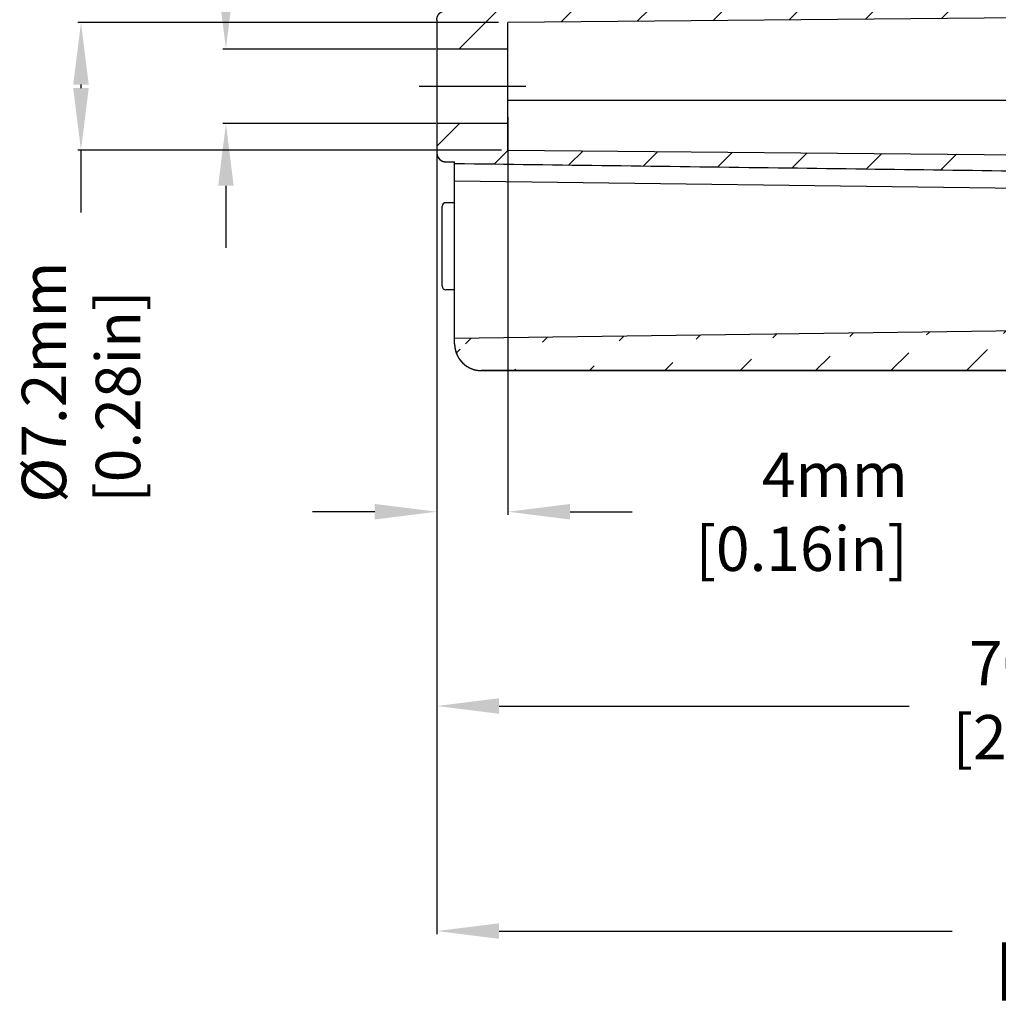
# Model space of a CAD drawing. Extents: x -37 to 347, y 21 to 176.
# Drawn here: x 219 to 274, y 21 to 77 of the extents above; entities that cross this region are included whole.
import ezdxf

# ---------------------------------------------------------------- set-up
doc = ezdxf.new("R2010")
doc.units = 0
doc.header["$LTSCALE"] = 10
doc.linetypes.add('CENTER', pattern=[50.800000000000004, 31.75, -6.35, 6.35, -6.35])
doc.layers.get('0').update_dxf_attribs({"linetype": 'CONTINUOUS', "lineweight": 25})
doc.layers.get('DEFPOINTS').update_dxf_attribs({"linetype": 'CONTINUOUS'})
for name, color, linetype in [('AUSFORMSCHRAEGEN', 7, 'CONTINUOUS'), ('DEFAULT_1', 7, 'CENTER'), ('RUNDUNGEN', 7, 'CONTINUOUS'), ('ZEICHNUNGSBEMASSUNGEN', 7, 'CONTINUOUS')]:
    doc.layers.add(name, color=color, linetype=linetype)
doc.dimstyles.new('DIMSTYLE_1', dxfattribs={"dimtxt": 2.5, "dimasz": 3.5, "dimexe": 0.18, "dimexo": 0.0625, "dimgap": 0.09, "dimtad": 0, "dimdec": 1, "dimdsep": 46, "dimtxsty": 'Standard', "dimblk": '_FILLED', "dimcen": 0.09, "dimclrd": 2, "dimclrt": 4, "dimadec": 0, "dimazin": 0, "dimtp": 0.3, "dimtm": 0.3, "dimtfac": 1, "dimtdec": 1, "dimtofl": 0, "dimtmove": 0, "dimatfit": 3, "dimldrblk": '_FILLED', "dimfxl": 1, "dimtfillclr": 2, "dimarcsym": 0})

# ---------------------------------------------------------------- blocks, each defined once
blk = doc.blocks.new('_FILLED')
at = {"color": 0, "linetype": 'ByBlock'}
blk.add_solid([(0, 0), (-1, 0.125), (-1, -0.125)], dxfattribs=at)
blk = doc.blocks.new('*D56')
at = {"layer": 'DEFPOINTS', "color": 0, "linetype": 'Continuous'}
for p in [(242.1093631053255, 75.10270890240005), (230.2343631053255, 70.90270890240006), (242.1093631053255, 70.90270890240006)]:
    blk.add_point(p, dxfattribs=at)
at = {"layer": 'ZEICHNUNGSBEMASSUNGEN', "color": 2, "linetype": 'Continuous', "lineweight": -2}
for p, q in [((230.2343631053255, 78.60270890240005), (230.2343631053255, 82.10270890240005)), ((230.2343631053255, 67.40270890240006), (230.2343631053255, 63.90270890240007))]:
    blk.add_line(p, q, dxfattribs=at)
at = {"layer": 'ZEICHNUNGSBEMASSUNGEN', "color": 0, "linetype": 'Continuous', "lineweight": -2}
for p, q in [((242.0468631053255, 75.10270890240005), (230.0543631053255, 75.10270890240005)), ((242.0468631053255, 70.90270890240006), (230.0543631053255, 70.90270890240006))]:
    blk.add_line(p, q, dxfattribs=at)
at = {"layer": 'ZEICHNUNGSBEMASSUNGEN', "color": 2, "linetype": 'Continuous', "lineweight": -2, "xscale": 3.5, "yscale": 3.5, "zscale": 3.5}
for p, rotation in [((230.2343631053255, 75.10270890240005), 270), ((230.2343631053255, 70.90270890240006), 90)]:
    blk.add_blockref('_FILLED', p, dxfattribs=dict(at, rotation=rotation))
at = {"layer": 'ZEICHNUNGSBEMASSUNGEN', "color": 4, "linetype": 'Continuous', "insert": (226.9010297719921, 82.1927089024001), "char_height": 2.5, "attachment_point": 1, "rotation": 90}
blk.add_mtext('%%c4.2mm\\P [0.17in]', dxfattribs=at)
blk = doc.blocks.new('*D57')
at = {"layer": 'DEFPOINTS', "color": 0, "linetype": 'Continuous'}
for p in [(245.6395223996255, 76.59816109760007), (222.0756578436673, 69.40270890240008), (245.8165084469255, 69.40270890240006)]:
    blk.add_point(p, dxfattribs=at)
at = {"layer": 'ZEICHNUNGSBEMASSUNGEN', "color": 0, "linetype": 'Continuous', "lineweight": -2}
for p, q in [((245.5770223996255, 76.59816109760007), (221.8956578436673, 76.59816109760008)), ((245.7540084469255, 69.40270890240006), (221.8956578436673, 69.40270890240008))]:
    blk.add_line(p, q, dxfattribs=at)
at = {"layer": 'ZEICHNUNGSBEMASSUNGEN', "color": 2, "linetype": 'Continuous', "lineweight": -2}
for p, q in [((222.0756578436673, 73.09816109760008), (222.0756578436673, 72.90270890240008)), ((222.0756578436673, 69.40270890240008), (222.0756578436673, 65.90270890240008))]:
    blk.add_line(p, q, dxfattribs=at)
at = {"layer": 'ZEICHNUNGSBEMASSUNGEN', "color": 2, "linetype": 'Continuous', "lineweight": -2, "xscale": 3.5, "yscale": 3.5, "zscale": 3.5}
for p, rotation in [((222.0756578436673, 76.59816109760008), 90), ((222.0756578436673, 69.40270890240008), 270)]:
    blk.add_blockref('_FILLED', p, dxfattribs=dict(at, rotation=rotation))
at = {"layer": 'ZEICHNUNGSBEMASSUNGEN', "color": 4, "linetype": 'Continuous', "insert": (218.7423245103339, 49.5627089024001), "char_height": 2.5, "attachment_point": 1, "rotation": 90}
blk.add_mtext('%%c7.2mm\\P [0.28in]', dxfattribs=at)
blk = doc.blocks.new('*D58')
at = {"layer": 'DEFPOINTS', "color": 0, "linetype": 'Continuous'}
for p in [(246.1093631053255, 71.35259866440006), (242.1093631053255, 68.80810751030006), (242.1093631053255, 49.05497701996831)]:
    blk.add_point(p, dxfattribs=at)
at = {"layer": 'ZEICHNUNGSBEMASSUNGEN', "color": 0, "linetype": 'Continuous', "lineweight": -2}
for p, q in [((246.1093631053255, 71.29009866440006), (246.1093631053255, 48.87497701996831)), ((242.1093631053255, 68.74560751030006), (242.1093631053255, 48.87497701996831))]:
    blk.add_line(p, q, dxfattribs=at)
at = {"layer": 'ZEICHNUNGSBEMASSUNGEN', "color": 2, "linetype": 'Continuous', "lineweight": -2}
for p, q in [((238.6093631053255, 49.05497701996831), (235.1093631053255, 49.05497701996831)), ((249.6093631053255, 49.05497701996831), (253.1093631053255, 49.05497701996831))]:
    blk.add_line(p, q, dxfattribs=at)
at = {"layer": 'ZEICHNUNGSBEMASSUNGEN', "color": 2, "linetype": 'Continuous', "lineweight": -2, "xscale": 3.5, "yscale": 3.5, "zscale": 3.5}
blk.add_blockref('_FILLED', (242.1093631053255, 49.05497701996831), dxfattribs=at)
at = {"layer": 'ZEICHNUNGSBEMASSUNGEN', "color": 2, "linetype": 'Continuous', "lineweight": -2, "xscale": 3.5, "yscale": 3.5, "zscale": 3.5, "rotation": 180}
blk.add_blockref('_FILLED', (246.1093631053255, 49.05497701996831), dxfattribs=at)
at = {"layer": 'ZEICHNUNGSBEMASSUNGEN', "color": 4, "linetype": 'Continuous', "insert": (268.6160297719921, 52.38831035330164), "char_height": 2.5, "attachment_point": 3}
blk.add_mtext('4mm\\P [0.16in]', dxfattribs=at)
blk = doc.blocks.new('*D66')
at = {"layer": 'DEFPOINTS', "color": 0, "linetype": 'Continuous'}
for p in [(242.1093631053255, 68.90752172020004), (327.1093631053255, 59.62913292600007), (327.1093631053255, 25.45100887084595)]:
    blk.add_point(p, dxfattribs=at)
at = {"layer": 'ZEICHNUNGSBEMASSUNGEN', "color": 0, "linetype": 'Continuous', "lineweight": -2}
for p, q in [((242.1093631053255, 68.84502172020004), (242.1093631053255, 25.27100887084595)), ((327.1093631053255, 59.56663292600007), (327.1093631053255, 25.27100887084595))]:
    blk.add_line(p, q, dxfattribs=at)
at = {"layer": 'ZEICHNUNGSBEMASSUNGEN', "color": 2, "linetype": 'Continuous', "lineweight": -2}
for p, q in [((245.6093631053255, 25.45100887084595), (271.1160329758538, 25.45100887084595)), ((323.6093631053255, 25.45100887084595), (287.9626996425205, 25.45100887084595))]:
    blk.add_line(p, q, dxfattribs=at)
at = {"layer": 'ZEICHNUNGSBEMASSUNGEN', "color": 2, "linetype": 'Continuous', "lineweight": -2, "xscale": 3.5, "yscale": 3.5, "zscale": 3.5, "rotation": 180}
blk.add_blockref('_FILLED', (242.1093631053255, 25.45100887084595), dxfattribs=at)
at = {"layer": 'ZEICHNUNGSBEMASSUNGEN', "color": 2, "linetype": 'Continuous', "lineweight": -2, "xscale": 3.5, "yscale": 3.5, "zscale": 3.5}
blk.add_blockref('_FILLED', (327.1093631053255, 25.45100887084595), dxfattribs=at)
at = {"layer": 'ZEICHNUNGSBEMASSUNGEN', "color": 4, "linetype": 'Continuous', "insert": (279.5393663091871, 28.78434220417929), "char_height": 2.5, "attachment_point": 2}
blk.add_mtext('85mm\\P [3.35in]', dxfattribs=at)
blk = doc.blocks.new('*D73')
at = {"color": 0, "lineweight": -2, "ltscale": 50}
for p, q in [((242.1093631053255, 69.19020890890008), (242.1093631053255, 37.93979041282177)), ((312.1093631053255, 56.94020890240006), (312.1093631053255, 37.93979041282177))]:
    blk.add_line(p, q, dxfattribs=at)
at = {"color": 2, "lineweight": -2, "ltscale": 50}
for p, q in [((245.6093631053255, 38.11979041282177), (268.6860297719921, 38.11979041282177)), ((308.6093631053255, 38.11979041282177), (285.5326964386588, 38.11979041282177))]:
    blk.add_line(p, q, dxfattribs=at)
at = {"layer": 'DEFPOINTS', "color": 0, "ltscale": 50}
for p in [(242.1093631053255, 69.25270890890008), (312.1093631053255, 57.00270890240006), (312.1093631053255, 38.11979041282177)]:
    blk.add_point(p, dxfattribs=at)
at = {"color": 2, "lineweight": -2, "ltscale": 50, "xscale": 3.5, "yscale": 3.5, "zscale": 3.5, "rotation": 180}
blk.add_blockref('_FILLED', (242.1093631053255, 38.11979041282177), dxfattribs=at)
at = {"color": 2, "lineweight": -2, "ltscale": 50, "xscale": 3.5, "yscale": 3.5, "zscale": 3.5}
blk.add_blockref('_FILLED', (312.1093631053255, 38.11979041282177), dxfattribs=at)
at = {"color": 4, "ltscale": 50, "insert": (277.1093631053255, 38.11979041282177), "char_height": 2.5, "attachment_point": 5}
blk.add_mtext('70mm\\P [2.76in]', dxfattribs=at)

msp = doc.modelspace()

# ---------------------------------------------------------------- hatches: boundary and pattern name
at = {"linetype": 'Continuous'}
h = msp.add_hatch(dxfattribs=at)
h.set_pattern_fill('DEFAULT__1', color=2, scale=3, angle=45, style=0, pattern_type=0)
h.set_pattern_definition([(45, (-44.25391813257454, -119.1574473475999), (-2.1213203436, 2.1213203436), [])])
edge = h.paths.add_edge_path()
edge.add_line((312.1093631053255, 57.50270890240006), (312.1093631053255, 59.80994010710006))
edge.add_line((311.4093631053255, 57.50270890240006), (312.1093631053255, 57.50270890240006))
edge.add_line((311.4093631053255, 57.00270890240006), (311.4093631053255, 57.50270890240006))
edge.add_line((244.6093631053255, 57.00270890240006), (311.4093631053255, 57.00270890240006))
edge.add_spline(control_points=[(243.1093631053255, 58.50270890240006), (243.1093631053255, 57.62402948510008), (243.7306831731254, 57.00270920400007), (244.6093625905254, 57.00270890240006)], knot_values=[0, 0, 0, 0, 1, 1, 1, 1], weights=[1, 0.804737935, 0.804737935, 1], degree=3, periodic=0)
edge.add_line((243.1093631053255, 58.50270890240006), (243.1093631053255, 58.81544625540005))
edge.add_line((296.6714694675255, 59.51661263630004), (243.1093631053255, 58.81544625540005))
edge.add_line((296.6714694675255, 59.51661263630004), (296.6714694675255, 60.52473997260006))
edge.add_line((295.9067451446255, 60.53146621970006), (296.6714694675255, 60.52473997260006))
edge.add_spline(control_points=[(295.9067451446255, 60.53146621970006), (295.8663698300255, 60.53182135150007), (295.7918816172254, 60.54762759470006), (295.6909783051254, 60.61459773660005), (295.6245935407255, 60.71720422580006), (295.6093631053255, 60.79294210190005), (295.6093631053255, 60.83401759530005)], knot_values=[0, 0, 0, 0, 0.25, 0.5, 0.75, 1, 1, 1, 1], degree=3, periodic=0)
edge.add_line((295.6093631053255, 60.83401759530005), (295.6093631053255, 62.80062737440008))
edge.add_line((295.9093631053255, 62.80062737440008), (295.6093631053255, 62.80062737440008))
edge.add_spline(control_points=[(296.1350318009254, 62.94534309380006), (296.1159092152254, 62.91446922900005), (296.0733112674254, 62.86274083710006), (295.9935123169255, 62.81171154340004), (295.9382332363255, 62.80062737440008), (295.9093631053255, 62.80062737440008)], knot_values=[0, 0, 0, 0, 0.3333333333, 0.6666666667, 1, 1, 1, 1], degree=3, periodic=0)
edge.add_line((296.1350318009254, 62.94534309380006), (303.6093631053255, 62.90407667450006))
edge.add_line((303.6093631053255, 62.90407667450006), (303.6093631053255, 62.56621722930004))
edge.add_line((303.6093631053255, 62.56621722930004), (304.1093631053255, 62.56621722930004))
edge.add_line((304.1093631053255, 60.28222314840005), (304.1093631053255, 62.56621722930004))
edge.add_arc((304.8776789818255, -945.0963250893999), 1005.3785552868, 89.8740019353, 90.04378574520001)
edge.add_line((307.0885861614255, 60.27980021640008), (307.7165985480254, 59.91243837670007))
edge.add_spline(control_points=[(307.7165985480254, 59.91243837670007), (308.2104500711255, 59.90224950910005), (309.1943103781255, 59.88114738420006), (310.6585724734255, 59.84713294860003), (311.6270501072255, 59.82268530130006), (312.1093631053255, 59.80994010710006)], knot_values=[0, 0, 0, 0, 0.3333333333, 0.6666666667, 1, 1, 1, 1], degree=3, periodic=0)
edge = h.paths.add_edge_path()
edge.add_line((312.1093631053255, 77.17484989040005), (312.1093631053255, 78.05270890240007))
edge.add_line((312.1093631053255, 77.17484989040005), (246.1093631053255, 76.59816109760007))
edge.add_line((246.1093631053255, 75.10270890240005), (246.1093631053255, 76.59816109760007))
edge.add_line((246.1093631053255, 75.10270890240005), (242.1093631053255, 75.10270890240005))
edge.add_line((242.1093631053255, 76.75270890240006), (242.1093631053255, 75.10270890240005))
edge.add_spline(control_points=[(242.1093631053255, 76.75270889590004), (242.1093631014255, 77.04560211770004), (242.3164698834254, 77.25270890240006), (242.6093631053255, 77.25270890240006)], knot_values=[0, 0, 0, 0, 1, 1, 1, 1], weights=[1, 0.804737851, 0.804737851, 1], degree=3, periodic=0)
edge.add_line((242.6093631053255, 77.25270890240006), (243.1093631053255, 77.25270890240006))
edge.add_line((243.1093631053255, 77.25270890240006), (243.1093631053255, 80.55270890240007))
edge.add_line((243.1093631053255, 80.55270890240007), (242.6093631053255, 80.55270890240007))
edge.add_spline(control_points=[(242.6093631053255, 80.55270890240007), (242.4922057998255, 80.55270890240004), (242.4093630827255, 80.6355516355001), (242.4093631053255, 80.75270894100007)], knot_values=[0, 0, 0, 0, 1, 1, 1, 1], weights=[1, 0.8047378086, 0.8047378086, 1], degree=3, periodic=0)
edge.add_line((242.4093631053255, 80.75270890240006), (242.4093631053255, 81.50270890240006))
edge.add_line((243.1093631053255, 81.50270890240006), (242.4093631053255, 81.50270890240006))
edge.add_line((243.1093631053255, 81.50270890240006), (243.1093631053255, 84.50270890240006))
edge.add_line((243.1093631053255, 84.50270890240006), (242.4093631053255, 84.50270890240006))
edge.add_line((242.4093631053255, 84.50270890240006), (242.4093631053255, 85.25270890240006))
edge.add_spline(control_points=[(242.6093631053255, 85.45270890240005), (242.4922057998255, 85.45270890240005), (242.4093630827255, 85.36986616930005), (242.4093631053255, 85.25270886380005)], knot_values=[0, 0, 0, 0, 1, 1, 1, 1], weights=[1, 0.8047378086, 0.8047378086, 1], degree=3, periodic=0)
edge.add_line((243.1093631053255, 85.45270890240005), (242.6093631053255, 85.45270890240005))
edge.add_line((243.1093631053255, 85.45270890240005), (243.1093631053255, 88.00270890240006))
edge.add_line((243.1093631053255, 88.00270890240006), (246.1093631053255, 88.00270890240006))
edge.add_line((246.1093631053255, 79.57868217660004), (246.1093631053255, 88.00270890240006))
edge.add_line((312.1093631053255, 79.00270890240006), (246.1093631053255, 79.57868217660004))
edge.add_line((312.1093631053255, 79.00270890240006), (312.8093631053255, 79.00270890240006))
edge.add_line((312.8093631053255, 78.84911906390008), (312.8093631053255, 79.00270890240006))
edge.add_spline(control_points=[(312.8105989359254, 78.15647936920007), (313.3420563202254, 78.23512563690008), (313.3410977514255, 78.77236977860005), (312.8093631053255, 78.84911906390008)], knot_values=[0, 0, 0, 0, 1, 1, 1, 1], weights=[1, 0.4297485636, 0.4297485636, 1], degree=3, periodic=0)
edge.add_line((312.1093631053255, 78.05270890240007), (312.8105989359254, 78.15647936920007))
edge = h.paths.add_edge_path()
edge.add_line((243.1093631053255, 68.66001193140008), (243.1093631053255, 68.75270890240006))
edge.add_line((242.6093631053255, 68.75270890240006), (243.1093631053255, 68.75270890240006))
edge.add_spline(control_points=[(242.1093631053255, 69.25270890890008), (242.1093631014255, 68.95981568710008), (242.3164698834254, 68.75270890240006), (242.6093631053255, 68.75270890240006)], knot_values=[0, 0, 0, 0, 1, 1, 1, 1], weights=[1, 0.804737851, 0.804737851, 1], degree=3, periodic=0)
edge.add_line((242.1093631053255, 70.90270890240006), (242.1093631053255, 69.25270890240006))
edge.add_line((246.1093631053255, 70.90270890240006), (242.1093631053255, 70.90270890240006))
edge.add_line((246.1093631053255, 69.40270890240006), (246.1093631053255, 70.90270890240006))
edge.add_line((246.1093631053255, 69.40270890240006), (303.3163443337255, 68.90347114050007))
edge.add_spline(control_points=[(304.1093631053255, 68.10350160210007), (304.1093631053254, 68.56889458310005), (303.7817195940255, 68.89940987210008), (303.3163443337255, 68.90347114050007)], knot_values=[0, 0, 0, 0, 1, 1, 1, 1], weights=[1, 0.8067902504000001, 0.8067902504000001, 1], degree=3, periodic=0)
edge.add_line((304.1093631053255, 66.47161736460006), (304.1093631053255, 68.10350160210007))
edge.add_line((304.1093631053255, 66.47161736460006), (304.0696608090255, 66.43920057550008))
edge.add_line((303.6093631053255, 66.43920057550008), (304.0696608090255, 66.43920057550008))
edge.add_line((303.6093631053255, 66.43920057550008), (303.6093631053255, 66.16210231250005))
edge.add_line((303.6093631053255, 66.16210231250005), (295.6093631053255, 66.06336907420007))
edge.add_line((295.6093631053255, 66.06336907420007), (295.6093631053255, 67.96681051750005))
edge.add_spline(control_points=[(243.1093631053255, 68.66001193140008), (249.0216126709254, 68.58205859340003), (260.7935348950255, 68.42678279290004), (278.2964227608255, 68.19569597530005), (289.8562127513255, 68.04290384620006), (295.6093631053255, 67.96681051750005)], knot_values=[0, 0, 0, 0, 0.3333333333, 0.6666666667, 1, 1, 1, 1], degree=3, periodic=0)
edge = h.paths.add_edge_path()
edge.add_line((243.1093631053255, 88.00270890240006), (246.1093631053255, 88.00270890240006))
edge.add_line((243.1093631053255, 88.00270890240006), (246.1093631053255, 88.00270890240006))
edge = h.paths.add_edge_path()
edge.add_line((243.1093631053255, 88.00270890240006), (243.1093631053255, 102.8527089024001))
edge.add_line((243.1093631053255, 102.8527089024001), (242.8093631053255, 102.8527089024001))
edge.add_line((242.8093631053255, 103.1527089024001), (242.8093631053255, 102.8527089024001))
edge.add_line((243.1093631053255, 103.1527089024001), (242.8093631053255, 103.1527089024001))
edge.add_line((243.1093631053255, 103.1527089024001), (243.1093631053255, 108.0027089024001))
edge.add_line((243.1093631053255, 108.0027089024001), (246.1093631053255, 108.0027089024001))
edge.add_line((246.1093631053255, 102.2975180813), (246.1093631053255, 108.0027089024001))
edge.add_spline(control_points=[(246.4041273831255, 101.9975637728001), (246.2308401995255, 102.000588512), (246.1093631056254, 102.1242045007), (246.1093631053255, 102.2975180808001)], knot_values=[0, 0, 0, 0, 1, 1, 1, 1], weights=[1, 0.8088336333, 0.8088336333, 1], degree=3, periodic=0)
edge.add_line((246.4041273833255, 101.9975637728001), (252.6180893085254, 101.8890986639001))
edge.add_spline(control_points=[(252.6180893085254, 101.8890986639001), (252.9069012841255, 101.8840574321001), (253.1093631082255, 101.6780307810001), (253.1093631053255, 101.3891748113001)], knot_values=[0, 0, 0, 0, 1, 1, 1, 1], weights=[1, 0.8088336304000001, 0.8088336304000001, 1], degree=3, periodic=0)
edge.add_line((253.1093631053255, 101.3891748163001), (253.1093631053255, 100.0027089024001))
edge.add_line((252.1093631053255, 100.0027089024001), (253.1093631053255, 100.0027089024001))
edge.add_line((252.1093631053255, 100.0027089024001), (252.1093631053255, 99.70270890240005))
edge.add_line((244.1064219797254, 99.65563277810006), (252.1093631053255, 99.70270890240005))
edge.add_spline(control_points=[(243.6093631053255, 99.15564142330007), (243.6093631023255, 99.44717040770004), (243.8148980389255, 99.65391793140006), (244.1064219796255, 99.65563277810006)], knot_values=[0, 0, 0, 0, 1, 1, 1, 1], weights=[1, 0.8061222788, 0.8061222788, 1], degree=3, periodic=0)
edge.add_line((243.6093631053255, 99.15564142840003), (243.6093631053255, 96.84977637640009))
edge.add_spline(control_points=[(243.6093631053255, 96.84977638150005), (243.6093631023255, 96.55824739710008), (243.8148980389255, 96.35149987340003), (244.1064219796255, 96.34978502670006)], knot_values=[0, 0, 0, 0, 1, 1, 1, 1], weights=[1, 0.8061222788, 0.8061222788, 1], degree=3, periodic=0)
edge.add_line((244.1064219797254, 96.34978502670006), (252.1093631053255, 96.30270890240007))
edge.add_line((252.1093631053255, 96.30270890240007), (252.1093631053255, 96.00270890240006))
edge.add_line((252.1093631053255, 96.00270890240006), (253.1093631053255, 96.00270890240006))
edge.add_line((253.1093631053255, 96.00270890240006), (253.1093631053255, 94.61624298850006))
edge.add_spline(control_points=[(252.6180893086254, 94.11631914090003), (252.9069012841255, 94.12136037270005), (253.1093631082255, 94.32738702390009), (253.1093631053255, 94.61624299350007)], knot_values=[0, 0, 0, 0, 1, 1, 1, 1], weights=[1, 0.8088336304000001, 0.8088336304000001, 1], degree=3, periodic=0)
edge.add_line((246.4041273833255, 94.00785403200004), (252.6180893085254, 94.11631914090003))
edge.add_spline(control_points=[(246.4041273833255, 94.00785403200004), (246.2308401990255, 94.00482929290001), (246.1093631048255, 93.88121330340005), (246.1093631053255, 93.70789972260008)], knot_values=[0, 0, 0, 0, 1, 1, 1, 1], weights=[1, 0.8088336320999999, 0.8088336320999999, 1], degree=3, periodic=0)
edge.add_line((246.1093631053255, 88.00270890240006), (246.1093631053255, 93.70789972350008))
edge.add_line((243.1093631053255, 88.00270890240006), (246.1093631053255, 88.00270890240006))
edge = h.paths.add_edge_path()
edge.add_line((243.1093631053255, 108.0027089024001), (246.1093631053255, 108.0027089024001))
edge.add_line((243.1093631053255, 108.0027089024001), (246.1093631053255, 108.0027089024001))
edge = h.paths.add_edge_path()
edge.add_line((312.1093631053255, 138.5027089024001), (312.1093631053255, 136.9527089024))
edge.add_line((312.1093631053255, 136.9527089024), (312.8105989359254, 136.8489384356001))
edge.add_spline(control_points=[(312.8105989359254, 136.8489384356001), (313.3420563202254, 136.7702921679), (313.3410977514255, 136.2330480262001), (312.8093631053255, 136.1562987409)], knot_values=[0, 0, 0, 0, 1, 1, 1, 1], weights=[1, 0.4297485636, 0.4297485636, 1], degree=3, periodic=0)
edge.add_line((312.8093631053255, 136.1562987409), (312.8093631053255, 136.0027089024001))
edge.add_line((312.1093631053255, 136.0027089024001), (312.8093631053255, 136.0027089024001))
edge.add_line((312.1093631053255, 136.0027089024001), (245.4067451446255, 135.4206039742))
edge.add_spline(control_points=[(245.1093631053255, 135.1206153972001), (245.1093631053255, 135.2951377651001), (245.2322294220255, 135.4190809985001), (245.4067451446255, 135.4206039742)], knot_values=[0, 0, 0, 0, 1, 1, 1, 1], weights=[1, 0.8067902504000001, 0.8067902504000001, 1], degree=3, periodic=0)
edge.add_line((245.1093631053255, 135.1206153972001), (245.1093631053255, 134.3027089024001))
edge.add_spline(control_points=[(245.1093631053255, 134.3027089024001), (245.1093631053255, 134.1269729711001), (245.2336271740254, 134.0027089024001), (245.4093631053255, 134.0027089024001)], knot_values=[0, 0, 0, 0, 1, 1, 1, 1], weights=[1, 0.8047378541, 0.8047378541, 1], degree=3, periodic=0)
edge.add_line((245.4093631053255, 134.0027089024001), (245.7093631053255, 134.0027089024001))
edge.add_spline(control_points=[(246.1093631053255, 133.6027089024001), (246.1093631053255, 133.8370234775001), (245.9436776803255, 134.0027089024001), (245.7093631053255, 134.0027089024001)], knot_values=[0, 0, 0, 0, 1, 1, 1, 1], weights=[1, 0.8047378541, 0.8047378541, 1], degree=3, periodic=0)
edge.add_line((246.1093631053255, 133.6027089024001), (246.1093631053255, 108.0027089024001))
edge.add_line((243.1093631053255, 108.0027089024001), (246.1093631053255, 108.0027089024001))
edge.add_line((243.1093631053255, 121.7527089024001), (243.1093631053255, 108.0027089024001))
edge.add_line((243.2093631053255, 121.7527089024001), (243.1093631053255, 121.7527089024001))
edge.add_line((243.2093631053255, 123.7527089024001), (243.2093631053255, 121.7527089024001))
edge.add_line((243.2093631053255, 123.7527089024001), (242.9093631053255, 123.7527089024001))
edge.add_line((242.9093631053255, 123.7527089024001), (242.9093631053255, 124.2527089024001))
edge.add_line((243.2093631053255, 124.2527089024001), (242.9093631053255, 124.2527089024001))
edge.add_line((243.2093631053255, 126.2527089024001), (243.2093631053255, 124.2527089024001))
edge.add_line((243.2093631053255, 126.2527089024001), (243.1093631053255, 126.2527089024001))
edge.add_line((243.1093631053255, 129.1643990669001), (243.1093631053255, 126.2527089024001))
edge.add_line((243.1093631053255, 129.1644037329), (242.8093631053255, 129.1644037329))
edge.add_line((242.8093631053255, 129.1643990669001), (242.8093631053255, 131.3350345451001))
edge.add_line((243.1093631053255, 131.3350314059001), (242.8093631053255, 131.3350314059001))
edge.add_line((243.1093631053255, 137.5027089024001), (243.1093631053255, 131.3350345451001))
edge.add_spline(control_points=[(243.1093631053255, 137.5027089024001), (243.1093631053255, 138.3813883194), (243.7306831728255, 139.0027086004001), (244.6093625898255, 139.0027089024001)], knot_values=[0, 0, 0, 0, 1, 1, 1, 1], weights=[1, 0.8047379351, 0.8047379351, 1], degree=3, periodic=0)
edge.add_line((244.6093631053255, 139.0027089024001), (311.4093631053255, 139.0027089024001))
edge.add_line((311.4093631053255, 139.0027089024001), (311.4093631053255, 138.5027089024001))
edge.add_line((311.4093631053255, 138.5027089024001), (312.1093631053255, 138.5027089024001))

# ---------------------------------------------------------------- linework, layer by layer
at = {"color": 7, "linetype": 'Continuous'}
for p, q in [((312.1093631053255, 77.17484989040005), (246.1093631053255, 76.59816109760007)), ((312.1093631053255, 77.17484989040005), (246.1093631053255, 76.59816109760007)), ((242.1093631053255, 76.75270890240006), (242.1093631053255, 75.10270890240005)), ((242.1093631053255, 76.75270890240006), (242.1093631053255, 69.25270890240006)), ((246.1093631053255, 75.10270890240005), (246.1093631053255, 76.59816109760007)), ((246.1093631053255, 69.40270890240006), (246.1093631053255, 76.59816109760007)), ((246.1093631053255, 75.10270890240005), (242.1093631053255, 75.10270890240005)), ((246.1093631053255, 75.10270890240005), (242.1093631053255, 75.10270890240005)), ((312.1093631053255, 72.20270890250004), (246.1093631053255, 72.20270890240005)), ((242.1093631053255, 70.90270890240006), (242.1093631053255, 69.25270890240006)), ((246.1093631053255, 70.90270890240006), (242.1093631053255, 70.90270890240006)), ((246.1093631053255, 70.90270890240006), (242.1093631053255, 70.90270890240006)), ((246.1093631053255, 69.40270890240006), (246.1093631053255, 70.90270890240006)), ((246.1093631053255, 69.40270890240006), (303.3163443337255, 68.90347114050007)), ((246.1093631053255, 69.40270890240006), (303.3163443337255, 68.90347114050007)), ((242.6093631053255, 68.75270890240006), (243.1093631053255, 68.75270890240006)), ((242.6093631053255, 68.75270890240006), (243.1093631053255, 68.75270890240006)), ((243.1093631053255, 68.66001193140008), (243.1093631053255, 68.75270890240006)), ((243.1093631053255, 67.68997154940007), (243.1093631053255, 68.75270890240006)), ((242.4093631053255, 61.75270890240006), (242.4093631053255, 66.25270890240006)), ((243.1093631053255, 66.45270890240005), (242.6093631053255, 66.45270890240005)), ((243.1093631053255, 61.55270890240007), (242.6093631053255, 61.55270890240007)), ((296.6714694675255, 59.51661263630004), (243.1093631053255, 58.81544625540005)), ((296.6714694675255, 59.51661263630004), (243.1093631053255, 58.81544625540005)), ((243.1093631053255, 58.50270890240006), (243.1093631053255, 58.81544625540005)), ((243.1093631053255, 58.50270890240006), (243.1093631053255, 58.81544625540005)), ((244.6093631053255, 57.00270890240006), (311.4093631053255, 57.00270890240006)), ((244.6093631053255, 57.00270890240006), (311.4093631053255, 57.00270890240006))]:
    msp.add_line(p, q, dxfattribs=at)
for centre, radius, start, end in [((242.6093631053255, 69.25270890240006), 0.5, 180.0000000365, 270), ((242.6093631053255, 66.25270890240006), 0.2, 90, 180.0000000008), ((242.6093631053255, 61.75270890240006), 0.2, 179.9999999992, 270), ((244.6093631053255, 58.50270890240006), 1.5, 180, 269.9999803363999)]:
    msp.add_arc(centre, radius, start, end, dxfattribs=at)
for points, start_tangent, end_tangent in [([(242.1093631053255, 76.75270889590004), (242.1093937620254, 76.75824566770004), (242.1094862853255, 76.76380686780007), (242.1096414958255, 76.76939161910005), (242.1098602016255, 76.77499901810006), (242.1101431974255, 76.78062813540006), (242.1104912634254, 76.78627801580006), (242.1109051647255, 76.79194767800007), (242.1113856504255, 76.79763611510006), (242.1119334524254, 76.80334229510007), (242.1125492848255, 76.80906516030007), (242.1132338429255, 76.81480362840006), (242.1139878021255, 76.82055659230008), (242.1148118174254, 76.82632292070008), (242.1157065221255, 76.83210145830006), (242.1166725271254, 76.83789102630004), (242.1177104200254, 76.84369042280008), (242.1188207640255, 76.84949842350005), (242.1200040972254, 76.85531378170006), (242.1212609320255, 76.86113522960008), (242.1225917534255, 76.86696147800006), (242.1239970192254, 76.87279121800006), (242.1254771583255, 76.87862312050007), (242.1270325703255, 76.88445583800006), (242.1286636247254, 76.89028800450004), (242.1303706598255, 76.89611823680005), (242.1321539825254, 76.90194513500003), (242.1340138669254, 76.90776728360004), (242.1359505541254, 76.91358325220006), (242.1379642514255, 76.91939159660004), (242.1400551312255, 76.92519085940006), (242.1422233311254, 76.93097957140009), (242.1444689529255, 76.93675625240004), (242.1467920618255, 76.94251941240006), (242.1491926863255, 76.94826755220006), (242.1516708177255, 76.95399916530008), (242.1542264094255, 76.95971273820007), (242.1568593763254, 76.96540675220007), (242.1595695952254, 76.97107968400005), (242.1623569035254, 76.97673000760005), (242.1652210997254, 76.98235619480008), (242.1681619427254, 76.98795671680006), (242.1711791518255, 76.99353004550008), (242.1742724065255, 76.99907465450005), (242.1774413462255, 77.00458902070008), (242.1806855705255, 77.01007162540006), (242.1840046390254, 77.01552095540006), (242.1873980714255, 77.02093550470005), (242.1908653474255, 77.02631377560004), (242.1944059070254, 77.03165427990007), (242.1980191510254, 77.03695554050006), (242.2017044405255, 77.04221609230007), (242.2054610979255, 77.04743448390008), (242.2092884068255, 77.05260927860004), (242.2131856128254, 77.05773905570007), (242.2171519234254, 77.06282241200006), (242.2211865091255, 77.06785796270006), (242.2252885035255, 77.07284434290005), (242.2294570041254, 77.07778020890007), (242.2336910728255, 77.08266423880005), (242.2379897368255, 77.08749513450005), (242.2423519892255, 77.09227162220006), (242.2467767896255, 77.09699245370007), (242.2512630655254, 77.10165640780008), (242.2558097124254, 77.10626229070007), (242.2604155952254, 77.11080893760007), (242.2650795492254, 77.11529521350008), (242.2698003807255, 77.11972001410004), (242.2745768683255, 77.12408226650007), (242.2794077640254, 77.12838093050007), (242.2842917938254, 77.13261499930005), (242.2892276597254, 77.13678350000004), (242.2942140399255, 77.14088549440007), (242.2992495906254, 77.14492008020005), (242.3043329468255, 77.14888639090003), (242.3094627238254, 77.15278359690006), (242.3146375184255, 77.15661090590004), (242.3198559100255, 77.16036756340003), (242.3251164618255, 77.16405285300007), (242.3304177223255, 77.16766609700005), (242.3357582266254, 77.17120665670006), (242.3411364975254, 77.17467393280006), (242.3465510468254, 77.17806736520004), (242.3520003767255, 77.18138643380004), (242.3574829813255, 77.18463065820006), (242.3629973475254, 77.18779959800008), (242.3685419565255, 77.19089285270005), (242.3741152851255, 77.19391006190006), (242.3797158071255, 77.19685090500005), (242.3853419942255, 77.19971510120007), (242.3909923178255, 77.20250240960007), (242.3966652496255, 77.20521262860004), (242.4023592635255, 77.20784559560005), (242.4080728364254, 77.21040118730008), (242.4138044494255, 77.21287931880005), (242.4195525892255, 77.21527994340005), (242.4253157492255, 77.21760305240005), (242.4310924302254, 77.21984867420005), (242.4368811422254, 77.22201687420005), (242.4426804049255, 77.22410775410003), (242.4484887493255, 77.22612145140008), (242.4543047178255, 77.22805813870008), (242.4601268664255, 77.22991802320007), (242.4659537646255, 77.23170134600005), (242.4717839969255, 77.23340838120006), (242.4776161633255, 77.23503943560004), (242.4834488808254, 77.23659484770005), (242.4892807833255, 77.23807498690007), (242.4951105233255, 77.23948025270005), (242.5009367717254, 77.24081107430004), (242.5067582195255, 77.24206790910003), (242.5125735778255, 77.24325124240005), (242.5183815784254, 77.24436158650005), (242.5241809750254, 77.24539947940008), (242.5299705430255, 77.24636548450005), (242.5357490805255, 77.24726018930005), (242.5415154089255, 77.24808420470006), (242.5472683728254, 77.24883816400006), (242.5530068409254, 77.24952272210007), (242.5587297061255, 77.25013855460008), (242.5644358860255, 77.25068635670007), (242.5701243232255, 77.25116684240007), (242.5757939854254, 77.25158074380005), (242.5814438657255, 77.25192880990005), (242.5870729831254, 77.25221180570009), (242.5926803821255, 77.25243051160004), (242.5982651333255, 77.25258572220005), (242.6038263335255, 77.25267824560007), (242.6093631053255, 77.25270890240006)], (-1.315218604425957e-08, 1), (1, 0)), ([(242.1093631053255, 69.25270890890008), (242.1093937620254, 69.24717213710008), (242.1094862853255, 69.24161093700005), (242.1096414958255, 69.23602618570007), (242.1098602016255, 69.23041878670006), (242.1101431974255, 69.22478966940005), (242.1104912634254, 69.21913978900005), (242.1109051647255, 69.21347012680005), (242.1113856504255, 69.20778168970006), (242.1119334524254, 69.20207550970005), (242.1125492848255, 69.19635264450005), (242.1132338429255, 69.19061417640006), (242.1139878021255, 69.18486121250004), (242.1148118174254, 69.17909488410004), (242.1157065221255, 69.17331634650006), (242.1166725271254, 69.16752677850008), (242.1177104200254, 69.16172738200004), (242.1188207640255, 69.15591938130007), (242.1200040972254, 69.15010402310006), (242.1212609320255, 69.14428257520004), (242.1225917534255, 69.13845632680005), (242.1239970192254, 69.13262658680006), (242.1254771583255, 69.12679468430005), (242.1270325703255, 69.12096196680005), (242.1286636247254, 69.11512980030008), (242.1303706598255, 69.10929956800007), (242.1321539825254, 69.10347266980008), (242.1340138669254, 69.09765052120008), (242.1359505541254, 69.09183455260006), (242.1379642514255, 69.08602620820008), (242.1400551312255, 69.08022694540006), (242.1422233311254, 69.07443823340003), (242.1444689529255, 69.06866155240007), (242.1467920618255, 69.06289839240006), (242.1491926863255, 69.05715025260005), (242.1516708177255, 69.05141863950004), (242.1542264094255, 69.04570506660005), (242.1568593763254, 69.04001105260005), (242.1595695952254, 69.03433812080007), (242.1623569035254, 69.02868779720006), (242.1652210997254, 69.02306161000004), (242.1681619427254, 69.01746108800006), (242.1711791518255, 69.01188775930004), (242.1742724065255, 69.00634315030007), (242.1774413462255, 69.00082878410004), (242.1806855705255, 68.99534617940006), (242.1840046390254, 68.98989684940005), (242.1873980714255, 68.98448230010007), (242.1908653474255, 68.97910402920007), (242.1944059070254, 68.97376352490005), (242.1980191510254, 68.96846226430006), (242.2017044405255, 68.96320171250005), (242.2054610979255, 68.95798332090004), (242.2092884068255, 68.95280852620007), (242.2131856128254, 68.94767874910005), (242.2171519234254, 68.94259539280006), (242.2211865091255, 68.93755984210006), (242.2252885035255, 68.93257346190006), (242.2294570041254, 68.92763759590005), (242.2336910728255, 68.92275356600007), (242.2379897368255, 68.91792267030007), (242.2423519892255, 68.91314618260006), (242.2467767896255, 68.90842535110005), (242.2512630655254, 68.90376139700004), (242.2558097124254, 68.89915551410004), (242.2604155952254, 68.89460886720005), (242.2650795492254, 68.89012259130004), (242.2698003807255, 68.88569779070008), (242.2745768683255, 68.88133553830005), (242.2794077640254, 68.87703687430005), (242.2842917938254, 68.87280280550007), (242.2892276597254, 68.86863430480008), (242.2942140399255, 68.86453231040005), (242.2992495906254, 68.86049772460007), (242.3043329468255, 68.85653141390009), (242.3094627238254, 68.85263420790005), (242.3146375184255, 68.84880689890008), (242.3198559100255, 68.84505024140009), (242.3251164618255, 68.84136495180005), (242.3304177223255, 68.83775170780007), (242.3357582266254, 68.83421114810005), (242.3411364975254, 68.83074387200006), (242.3465510468254, 68.82735043960008), (242.3520003767255, 68.82403137100007), (242.3574829813255, 68.82078714660005), (242.3629973475254, 68.81761820680003), (242.3685419565255, 68.81452495210007), (242.3741152851255, 68.81150774290006), (242.3797158071255, 68.80856689980007), (242.3853419942255, 68.80570270360005), (242.3909923178255, 68.80291539520005), (242.3966652496255, 68.80020517620008), (242.4023592635255, 68.79757220920007), (242.4080728364254, 68.79501661750004), (242.4138044494255, 68.79253848600007), (242.4195525892255, 68.79013786140007), (242.4253157492255, 68.78781475240007), (242.4310924302254, 68.78556913060007), (242.4368811422254, 68.78340093060007), (242.4426804049255, 68.78131005070009), (242.4484887493255, 68.77929635340004), (242.4543047178255, 68.77735966610004), (242.4601268664255, 68.77549978160005), (242.4659537646255, 68.77371645880007), (242.4717839969255, 68.77200942360005), (242.4776161633255, 68.77037836920007), (242.4834488808254, 68.76882295710007), (242.4892807833255, 68.76734281790004), (242.4951105233255, 68.76593755210007), (242.5009367717254, 68.76460673050008), (242.5067582195255, 68.76334989570009), (242.5125735778255, 68.76216656240007), (242.5183815784254, 68.76105621830007), (242.5241809750254, 68.76001832540004), (242.5299705430255, 68.75905232030007), (242.5357490805255, 68.75815761550007), (242.5415154089255, 68.75733360010005), (242.5472683728254, 68.75657964080006), (242.5530068409254, 68.75589508270005), (242.5587297061255, 68.75527925020003), (242.5644358860255, 68.75473144810005), (242.5701243232255, 68.75425096240005), (242.5757939854254, 68.75383706100007), (242.5814438657255, 68.75348899490007), (242.5870729831254, 68.75320599910003), (242.5926803821255, 68.75298729320008), (242.5982651333255, 68.75283208260007), (242.6038263335255, 68.75273955920005), (242.6093631053255, 68.75270890240006)], (-1.315218604425957e-08, -1), (1, 0)), ([(243.1093631053255, 68.66001193140008), (260.7677023166254, 68.42708727340005), (278.2692222808255, 68.19601241260006), (295.6093631053255, 67.96681051750005)], (0.9999130884890411, -0.01318390944701666), (0.9999125429659435, -0.0132252190673944)), ([(243.1093631053255, 68.66001193140008), (260.7677023166254, 68.42708727340005), (278.2692222808255, 68.19601241260006), (295.6093631053255, 67.96681051750005)], (0.9999130884890419, -0.0131839094469507), (0.9999125429659478, -0.01322521906705623)), ([(243.1093631053255, 58.50270890240006), (243.1094550756255, 58.48609859000004), (243.1097326456255, 58.46941499250005), (243.1101982772254, 58.45266074180003), (243.1108543947254, 58.43583854790006), (243.1117033819255, 58.41895119900005), (243.1127475797255, 58.40200156110004), (243.1139892835255, 58.38499257790005), (243.1154307402255, 58.36792726960007), (243.1170741458255, 58.35080873320007), (243.1189216425254, 58.33364014090003), (243.1209753161255, 58.31642474000003), (243.1232371932255, 58.29916585170005), (243.1257092384254, 58.28186687000004), (243.1283933517254, 58.26453126070007), (243.1312913658255, 58.24716256020005), (243.1344050433254, 58.22976437410003), (243.1377360742255, 58.21234037560006), (243.1412860728255, 58.19489430440007), (243.1450565757255, 58.17742996450005), (243.1490490387255, 58.15995122270004), (243.1532648346255, 58.14246200650007), (243.1577052502254, 58.12496630240005), (243.1623714845255, 58.10746815360005), (243.1672646458255, 58.08997165780008), (243.1723857493254, 58.07248096460006), (243.1777357153255, 58.05500027360006), (243.1833153665254, 58.03753383140008), (243.1891254260254, 58.02008592920006), (243.1951665153255, 58.00266089980008), (243.2014391524255, 57.98526311500004), (243.2079437496255, 57.96789698250004), (243.2146806122254, 57.95056694300007), (243.2216499361255, 57.93327746670005), (243.2288518069255, 57.91603305060005), (243.2362861982255, 57.89883821490005), (243.2439529700254, 57.88169749960008), (243.2518518676255, 57.86461546120006), (243.2599825209255, 57.84759666900007), (243.2683444424255, 57.83064570160005), (243.2769370275254, 57.81376714340004), (243.2857595529255, 57.79696558060004), (243.2948111765255, 57.78024559780008), (243.3040909365255, 57.76361177380005), (243.3135977517255, 57.74706867820007), (243.3233304206254, 57.73062086730008), (243.3332876220255, 57.71427288030006), (243.3434679148255, 57.69802923520004), (243.3538697384254, 57.68189442530007), (243.3644914130255, 57.66587291500005), (243.3753311403254, 57.64996913590005), (243.3863870041254, 57.63418748300006), (243.3976569715255, 57.61853231060005), (243.4091388935255, 57.60300792900006), (243.4208305064255, 57.58761860000004), (243.4327294334254, 57.57236853340004), (243.4448331854255, 57.55726188340003), (243.4571391634254, 57.54230274470007), (243.4696446598255, 57.52749514890007), (243.4823468606255, 57.51284306080007), (243.4952428472254, 57.49835037550008), (243.5083295988255, 57.48402091410003), (243.5216039946255, 57.46985842090004), (243.5350628165255, 57.45586656010008), (243.5487027515255, 57.44204891260006), (243.5625203943254, 57.42840897290006), (243.5765122504254, 57.41495014620006), (243.5906747391255, 57.40167574550009), (243.6050041960254, 57.38858898900006), (243.6194968769255, 57.37569299750004), (243.6341489606255, 57.36299079160003), (243.6489565522255, 57.35048529010007), (243.6639156867255, 57.33817930700005), (243.6790223325254, 57.32607554980007), (243.6942723950255, 57.31417661760005), (243.7096617200255, 57.30248499940006), (243.7251860977254, 57.29100307210007), (243.7408412661255, 57.27973309930005), (243.7566229153255, 57.26867723010005), (243.7725266907255, 57.25783749730007), (243.7885481973255, 57.24721581720004), (243.8046830036254, 57.23681398810007), (243.8209266452254, 57.22663368970007), (243.8372746288255, 57.21667648270005), (243.8537224364255, 57.20694380810005), (243.8702655287255, 57.19743698730008), (243.8868993495254, 57.18815722160005), (243.9036193292255, 57.17910559230009), (243.9204208890255, 57.17028306110004), (243.9372994442255, 57.16169047020006), (243.9542504087254, 57.15332854280007), (243.9712691982255, 57.14519788380005), (243.9883512339255, 57.13729898020006), (244.0054919466255, 57.12963220260005), (244.0226867797255, 57.12219780540005), (244.0399311933255, 57.11499592860005), (244.0572206672255, 57.10802659880005), (244.0745507044255, 57.10128973030007), (244.0919168347255, 57.09478512710007), (244.1093146173255, 57.08851248400006), (244.1267396447254, 57.08247138870007), (244.1441875449254, 57.07666132320009), (244.1616539852254, 57.07108166610004), (244.1791346743254, 57.06573169410004), (244.1966253657255, 57.06061058450004), (244.2141218599255, 57.05571741730009), (244.2316200071255, 57.05105117700006), (244.2491157096255, 57.04661075530007), (244.2666049244255, 57.04239495350006), (244.2840836649254, 57.03840248440008), (244.3015480035255, 57.03463197560006), (244.3189940735255, 57.03108197100008), (244.3364180707255, 57.02775093410003), (244.3538162558254, 57.02463725060005), (244.3711849553255, 57.02173923060005), (244.3885205637255, 57.01905511130005), (244.4058195445255, 57.01658306020005), (244.4230784321255, 57.01432117720006), (244.4402938322254, 57.01226749770004), (244.4574624239254, 57.01041999510005), (244.4745809598255, 57.00877658360005), (244.4916462675254, 57.00733512100007), (244.5086552504255, 57.00609341140009), (244.5256048879255, 57.00504920770004), (244.5424922365254, 57.00420021480008), (244.5593144302255, 57.00354409150006), (244.5760686807255, 57.00307845420005), (244.5927522781254, 57.00280087840005), (244.6093625905254, 57.00270890240006)], (0, -1), (0.9999999999999412, -3.431825500326209e-07))]:
    msp.add_spline(points, degree=3, dxfattribs=dict(at, start_tangent=start_tangent, end_tangent=end_tangent))
at = {"layer": 'AUSFORMSCHRAEGEN', "color": 7, "linetype": 'Continuous'}
for p, q in [((243.1093631053255, 61.80270890240007), (243.1093631053255, 67.68997154940007)), ((243.1093631053255, 67.68997154940007), (294.0093631053255, 67.02365404970004))]:
    msp.add_line(p, q, dxfattribs=at)
at = {"layer": 'DEFAULT_1', "color": 7, "linetype": 'CENTER'}
msp.add_line((241.1093631053255, 73.00270890240006), (247.1093631053255, 73.00270890240006), dxfattribs=at)
at = {"layer": 'RUNDUNGEN', "color": 7, "linetype": 'Continuous'}
for p, q in [((242.4093631053255, 61.75270890240006), (242.4093631053255, 66.25270890240006)), ((243.1093631053255, 66.45270890240005), (242.6093631053255, 66.45270890240005)), ((243.1093631053255, 61.55270890240007), (242.6093631053255, 61.55270890240007)), ((243.1093631053255, 58.81544625550006), (243.1093631053255, 61.80270890240007)), ((296.6093631053255, 59.51579961950006), (243.1093631065254, 58.81544625550006)), ((311.4093631053255, 57.00270890240006), (244.6093631053255, 57.00270890240006))]:
    msp.add_line(p, q, dxfattribs=at)
for centre, start, end in [((242.6093631053255, 66.25270890240006), 90, 180), ((242.6093631053255, 61.75270890240006), 180.0000000009999, 270)]:
    msp.add_arc(centre, 0.2, start, end, dxfattribs=at)

# ---------------------------------------------------------------- dimensions: what is measured, and where the dimension line sits
at = {"ltscale": 50}
dim = msp.add_linear_dim(base=(312.1093631053255, 38.11979041282177), p1=(242.1093631053255, 69.25270890890008), p2=(312.1093631053255, 57.00270890240006), dimstyle='DIMSTYLE_1', override={"dimpost": 'mm\\X'}, dxfattribs=at)
dim.commit()
dim.dimension.update_dxf_attribs({"geometry": '*D73', "text_midpoint": (277.1093631053255, 38.11979041282177), "dimtype": 160})
at = {"layer": 'ZEICHNUNGSBEMASSUNGEN', "color": 2, "linetype": 'Continuous'}
for base, p1, p2, picture, middle in [((230.2343631053255, 70.90270890240006), (242.1093631053255, 75.10270890240005), (242.1093631053255, 70.90270890240006), '*D56', (230.2343631053255, 89.90104223573343)), ((222.0756578436673, 69.40270890240008), (245.6395223996255, 76.59816109760007), (245.8165084469255, 69.40270890240006), '*D57', (222.0756578436673, 57.6877089024001))]:
    dim = msp.add_linear_dim(base=base, p1=p1, p2=p2, angle=270, text='%%c<>', dimstyle='DIMSTYLE_1', override={"dimpost": 'mm\\X'}, dxfattribs=at)
    dim.commit()
    dim.dimension.update_dxf_attribs({"geometry": picture, "text_midpoint": middle, "dimtype": 160})
dim = msp.add_linear_dim(base=(242.1093631053255, 49.05497701996831), p1=(246.1093631053255, 71.35259866440006), p2=(242.1093631053255, 68.80810751030006), angle=180, dimstyle='DIMSTYLE_1', override={"dimpost": 'mm\\X'}, dxfattribs=at)
dim.commit()
dim.dimension.update_dxf_attribs({"geometry": '*D58', "text_midpoint": (260.9076964386588, 49.05497701996831), "dimtype": 160})
dim = msp.add_linear_dim(base=(327.1093631053255, 25.45100887084595), p1=(242.1093631053255, 68.90752172020004), p2=(327.1093631053255, 59.62913292600007), dimstyle='DIMSTYLE_1', override={"dimpost": 'mm\\X'}, dxfattribs=at)
dim.commit()
dim.dimension.update_dxf_attribs({"geometry": '*D66', "text_midpoint": (279.5393663091871, 25.45100887084595), "dimtype": 160})

doc.saveas('drawing.dxf')
